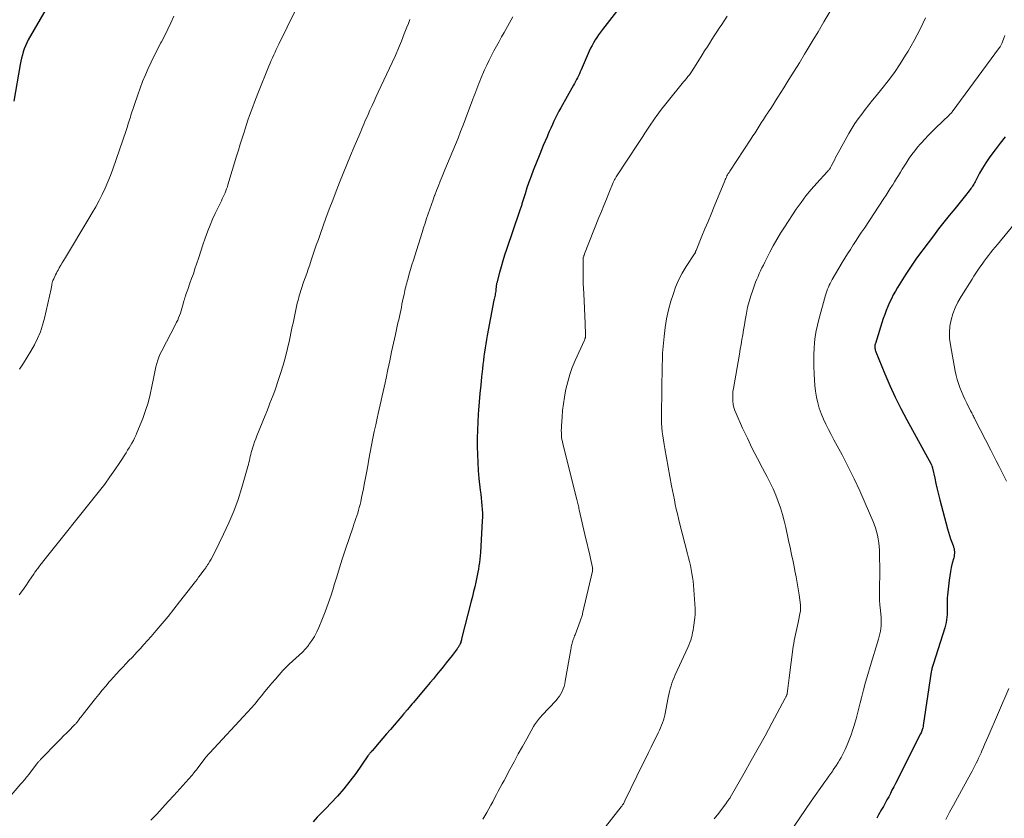
# Model space of a CAD drawing. Units: feet. Extents: x 2020000 to 2025027, y 505000 to 510000.
# Drawn here: x 2020260 to 2020424, y 506684 to 506817 of the extents above; entities that cross this region are included whole.
import ezdxf

# ---------------------------------------------------------------- set-up
doc = ezdxf.new("R2010")
doc.units = ezdxf.units.FT
doc.header["$LTSCALE"] = 100
doc.header["$MEASUREMENT"] = 0
doc.layers.add('CONTOUR INDEX', color=32, linetype='Continuous', lineweight=25)
doc.layers.add('CONTOUR INTERMEDIATE', color=40, linetype='Continuous', lineweight=15)

msp = doc.modelspace()

# ---------------------------------------------------------------- linework, layer by layer
at = {"layer": 'CONTOUR INDEX', "flags": 128}
for points, elevation in [([(2020264.76, 506818.5), (2020261.79, 506813.36), (2020261.54, 506812.88), (2020261.31, 506812.4), (2020261.12, 506811.9), (2020260.95, 506811.39), (2020260.8, 506810.87), (2020260.67, 506810.35), (2020260.55, 506809.82), (2020260.45, 506809.29), (2020259.39, 506803.2)], 1000), ([(2020359.85, 506818.57), (2020357.1, 506815.07), (2020356.78, 506814.65), (2020356.47, 506814.23), (2020356.18, 506813.79), (2020355.89, 506813.35), (2020355.62, 506812.9), (2020355.37, 506812.44), (2020355.13, 506811.97), (2020354.91, 506811.5), (2020353.56, 506808.38), (2020353.41, 506808.06), (2020353.27, 506807.73), (2020353.11, 506807.41), (2020352.96, 506807.09), (2020352.8, 506806.77), (2020352.64, 506806.46), (2020352.47, 506806.14), (2020352.3, 506805.83), (2020350.18, 506802.06), (2020349.89, 506801.51), (2020349.6, 506800.97), (2020349.32, 506800.41), (2020349.05, 506799.85), (2020348.79, 506799.29), (2020348.53, 506798.73), (2020348.28, 506798.16), (2020348.03, 506797.6), (2020347.9, 506797.29), (2020347.59, 506796.57), (2020347.29, 506795.85), (2020346.99, 506795.12), (2020346.69, 506794.39), (2020345.63, 506791.7), (2020345.26, 506790.73), (2020344.9, 506789.76), (2020344.57, 506788.79), (2020344.26, 506787.8), (2020343.74, 506786.13), (2020343.7, 506785.98), (2020343.65, 506785.83), (2020343.6, 506785.68), (2020343.55, 506785.53), (2020343.51, 506785.38), (2020343.46, 506785.23), (2020343.41, 506785.08), (2020343.36, 506784.93), (2020341.18, 506778.55), (2020340.86, 506777.61), (2020340.56, 506776.66), (2020340.28, 506775.7), (2020340.01, 506774.74), (2020339.56, 506773.05), (2020339.53, 506772.93), (2020339.5, 506772.82), (2020339.49, 506772.7), (2020339.47, 506772.58), (2020339.46, 506772.46), (2020339.45, 506772.34), (2020339.44, 506772.22), (2020339.43, 506772.1), (2020339.41, 506771.85), (2020339.39, 506771.63), (2020339.36, 506771.41), (2020339.32, 506771.19), (2020339.28, 506770.98), (2020339.23, 506770.76), (2020339.19, 506770.55), (2020339.14, 506770.33), (2020339.1, 506770.12), (2020337.99, 506764.29), (2020337.86, 506763.6), (2020337.74, 506762.92), (2020337.63, 506762.23), (2020337.53, 506761.53), (2020337.43, 506760.84), (2020337.34, 506760.15), (2020337.26, 506759.46), (2020337.18, 506758.76), (2020337.03, 506757.41), (2020336.89, 506756.03), (2020336.75, 506754.66), (2020336.64, 506753.28), (2020336.54, 506751.9), (2020336.49, 506751.19), (2020336.41, 506749.86), (2020336.36, 506748.53), (2020336.33, 506747.2), (2020336.32, 506745.87), (2020336.34, 506744.54), (2020336.39, 506743.21), (2020336.48, 506741.88), (2020336.61, 506740.55), (2020336.82, 506738.59), (2020336.89, 506737.95), (2020336.95, 506737.31), (2020337.02, 506736.68), (2020337.09, 506736.04), (2020337.14, 506735.4), (2020337.17, 506734.76), (2020337.17, 506734.12), (2020337.14, 506733.48), (2020336.84, 506728.22), (2020336.8, 506727.68), (2020336.75, 506727.13), (2020336.69, 506726.58), (2020336.61, 506726.04), (2020336.52, 506725.5), (2020336.42, 506724.96), (2020336.31, 506724.42), (2020336.2, 506723.88), (2020336.08, 506723.34), (2020335.9, 506722.54), (2020335.71, 506721.74), (2020335.51, 506720.94), (2020335.32, 506720.14), (2020333.73, 506713.91), (2020333.71, 506713.83), (2020333.69, 506713.76), (2020333.68, 506713.69), (2020333.66, 506713.61), (2020333.64, 506713.54), (2020333.62, 506713.47), (2020333.6, 506713.39), (2020333.57, 506713.32), (2020333.51, 506713.15), (2020333.46, 506713.02), (2020333.41, 506712.9), (2020333.34, 506712.78), (2020333.28, 506712.67), (2020333.2, 506712.55), (2020333.13, 506712.44), (2020333.05, 506712.33), (2020332.97, 506712.22), (2020332.15, 506711.16), (2020331.66, 506710.53), (2020331.16, 506709.9), (2020330.66, 506709.27), (2020330.15, 506708.65), (2020330.1, 506708.59), (2020329.57, 506707.93), (2020329.03, 506707.28), (2020328.49, 506706.64), (2020327.95, 506705.99), (2020325.94, 506703.62), (2020325.71, 506703.34), (2020325.48, 506703.07), (2020325.25, 506702.79), (2020325.02, 506702.51), (2020324.72, 506702.16), (2020324.64, 506702.06), (2020324.56, 506701.96), (2020324.48, 506701.87), (2020324.4, 506701.77), (2020324.32, 506701.68), (2020324.23, 506701.58), (2020324.15, 506701.48), (2020324.07, 506701.39), (2020322.51, 506699.57), (2020321.9, 506698.85), (2020321.28, 506698.13), (2020320.66, 506697.41), (2020320.04, 506696.69), (2020318.87, 506695.33), (2020318.84, 506695.29), (2020318.8, 506695.25), (2020318.77, 506695.21), (2020318.73, 506695.17), (2020318.69, 506695.13), (2020318.66, 506695.1), (2020318.63, 506695.05), (2020318.59, 506695.01), (2020318.49, 506694.89), (2020318.41, 506694.78), (2020318.33, 506694.67), (2020318.25, 506694.56), (2020318.17, 506694.45), (2020316.14, 506691.54), (2020315.18, 506690.25), (2020314.18, 506688.98), (2020313.12, 506687.77), (2020312.02, 506686.6), (2020311.23, 506685.8), (2020310.5, 506685.04), (2020309.77, 506684.28), (2020309.06, 506683.51)], 980), ([(2020423.98, 506797.25), (2020423.14, 506796.19), (2020422.32, 506795.13), (2020421.91, 506794.61), (2020421.31, 506793.79), (2020420.74, 506792.96), (2020420.21, 506792.09), (2020419.71, 506791.21), (2020418.96, 506789.82), (2020418.85, 506789.62), (2020418.74, 506789.43), (2020418.63, 506789.24), (2020418.52, 506789.05), (2020418.4, 506788.86), (2020418.27, 506788.68), (2020418.14, 506788.5), (2020418.01, 506788.32), (2020417.39, 506787.55), (2020416.94, 506786.99), (2020416.49, 506786.43), (2020416.04, 506785.88), (2020415.58, 506785.32), (2020414.69, 506784.21), (2020413.79, 506783.09), (2020412.91, 506781.97), (2020412.04, 506780.83), (2020411.18, 506779.69), (2020409.26, 506777.11), (2020408.8, 506776.46), (2020408.34, 506775.8), (2020407.9, 506775.14), (2020407.47, 506774.46), (2020406.1, 506772.24), (2020405.74, 506771.63), (2020405.39, 506771.01), (2020405.07, 506770.38), (2020404.76, 506769.75), (2020404.47, 506769.1), (2020404.2, 506768.44), (2020403.96, 506767.78), (2020403.73, 506767.11), (2020402.42, 506762.96), (2020402.39, 506762.88), (2020402.37, 506762.8), (2020402.35, 506762.71), (2020402.34, 506762.63), (2020402.33, 506762.55), (2020402.32, 506762.46), (2020402.32, 506762.38), (2020402.33, 506762.3), (2020402.34, 506762.16), (2020402.37, 506762.01), (2020402.4, 506761.86), (2020402.44, 506761.71), (2020402.49, 506761.57), (2020403.98, 506757.92), (2020404.82, 506755.97), (2020405.7, 506754.04), (2020406.64, 506752.14), (2020407.63, 506750.26), (2020411.67, 506742.9), (2020411.73, 506742.79), (2020411.8, 506742.59), (2020411.83, 506742.5), (2020411.86, 506742.42), (2020411.88, 506742.33), (2020411.91, 506742.24), (2020412.27, 506740.6), (2020412.47, 506739.69), (2020412.68, 506738.78), (2020412.91, 506737.87), (2020413.14, 506736.97), (2020414.41, 506732.15), (2020414.56, 506731.6), (2020414.73, 506731.05), (2020414.91, 506730.51), (2020415.1, 506729.97), (2020415.32, 506729.39), (2020415.4, 506729.14), (2020415.47, 506728.89), (2020415.51, 506728.63), (2020415.53, 506728.37), (2020415.53, 506728.11), (2020415.51, 506727.86), (2020415.47, 506727.6), (2020415.42, 506727.35), (2020415.18, 506726.46), (2020415.01, 506725.76), (2020414.86, 506725.06), (2020414.75, 506724.35), (2020414.65, 506723.64), (2020414.38, 506721.17), (2020414.34, 506720.71), (2020414.31, 506720.25), (2020414.31, 506719.79), (2020414.32, 506719.33), (2020414.33, 506718.86), (2020414.32, 506718.41), (2020414.31, 506717.95), (2020414.28, 506717.49), (2020414.22, 506717.04), (2020414.15, 506716.59), (2020414.04, 506716.15), (2020413.92, 506715.71), (2020412.04, 506709.82), (2020411.99, 506709.65), (2020411.94, 506709.48), (2020411.89, 506709.31), (2020411.84, 506709.14), (2020411.8, 506708.97), (2020411.76, 506708.79), (2020411.73, 506708.62), (2020411.7, 506708.44), (2020410.37, 506699.51), (2020410.34, 506699.33), (2020410.3, 506699.14), (2020410.26, 506698.97), (2020410.2, 506698.79), (2020410.14, 506698.61), (2020410.08, 506698.44), (2020410, 506698.27), (2020409.92, 506698.1), (2020405.73, 506689.86), (2020405.45, 506689.32), (2020405.17, 506688.78), (2020404.9, 506688.23), (2020404.62, 506687.69), (2020404.33, 506687.15), (2020404.04, 506686.61), (2020403.75, 506686.08), (2020403.45, 506685.54), (2020402.95, 506684.65), (2020402.63, 506684.1)], 960)]:
    msp.add_lwpolyline(points, dxfattribs=dict(at, elevation=elevation))
at = {"layer": 'CONTOUR INTERMEDIATE', "flags": 128}
for points, elevation in [([(2020306.14, 506818.33), (2020303.4, 506812.66), (2020303.18, 506812.21), (2020302.96, 506811.76), (2020302.75, 506811.31), (2020302.53, 506810.86), (2020302.32, 506810.41), (2020302.11, 506809.95), (2020301.92, 506809.49), (2020301.73, 506809.03), (2020299.89, 506804.46), (2020299.6, 506803.73), (2020299.32, 506803), (2020299.04, 506802.27), (2020298.77, 506801.53), (2020298.51, 506800.8), (2020298.25, 506800.06), (2020298.01, 506799.32), (2020297.77, 506798.57), (2020297.6, 506798.07), (2020297.29, 506797.07), (2020296.98, 506796.07), (2020296.67, 506795.07), (2020296.37, 506794.06), (2020294.94, 506789.3), (2020294.84, 506788.96), (2020294.72, 506788.62), (2020294.59, 506788.29), (2020294.45, 506787.96), (2020294.31, 506787.63), (2020294.16, 506787.31), (2020294, 506786.99), (2020293.85, 506786.66), (2020293.24, 506785.45), (2020292.79, 506784.52), (2020292.37, 506783.57), (2020291.97, 506782.61), (2020291.6, 506781.65), (2020291.54, 506781.48), (2020291.16, 506780.42), (2020290.79, 506779.36), (2020290.43, 506778.29), (2020290.08, 506777.22), (2020289.72, 506776.12), (2020289.46, 506775.33), (2020289.19, 506774.53), (2020288.91, 506773.74), (2020288.63, 506772.95), (2020288.25, 506771.91), (2020288.15, 506771.64), (2020288.05, 506771.37), (2020287.96, 506771.1), (2020287.87, 506770.83), (2020287.78, 506770.56), (2020287.7, 506770.28), (2020287.62, 506770.01), (2020287.55, 506769.73), (2020287.39, 506769.13), (2020287.29, 506768.74), (2020287.17, 506768.35), (2020287.04, 506767.97), (2020286.9, 506767.59), (2020286.75, 506767.22), (2020286.59, 506766.85), (2020286.42, 506766.48), (2020286.24, 506766.12), (2020283.94, 506761.72), (2020283.7, 506761.21), (2020283.48, 506760.7), (2020283.29, 506760.17), (2020283.12, 506759.63), (2020282.98, 506759.09), (2020282.85, 506758.54), (2020282.73, 506757.99), (2020282.62, 506757.44), (2020282.32, 506755.82), (2020282.02, 506754.46), (2020281.68, 506753.12), (2020281.25, 506751.8), (2020280.78, 506750.5), (2020279.82, 506748.1), (2020279.64, 506747.67), (2020279.44, 506747.25), (2020279.23, 506746.83), (2020279, 506746.42), (2020278.77, 506746.01), (2020278.52, 506745.61), (2020278.28, 506745.21), (2020278.03, 506744.81), (2020276.97, 506743.17), (2020276.16, 506741.96), (2020275.34, 506740.78), (2020274.47, 506739.61), (2020273.59, 506738.47), (2020264.15, 506726.64), (2020264.01, 506726.47), (2020263.88, 506726.29), (2020263.74, 506726.12), (2020263.61, 506725.94), (2020263.37, 506725.61), (2020263.36, 506725.59), (2020263.35, 506725.58), (2020263.28, 506725.49), (2020263.08, 506725.23), (2020262.99, 506725.11), (2020262.9, 506725), (2020262.82, 506724.88), (2020262.74, 506724.76), (2020261.88, 506723.46), (2020261.36, 506722.7), (2020260.84, 506721.94), (2020260.3, 506721.19)], 992), ([(2020325.13, 506816.74), (2020324.89, 506816.1), (2020324.64, 506815.46), (2020324.21, 506814.35), (2020323.74, 506813.16), (2020323.26, 506811.97), (2020322.74, 506810.8), (2020322.21, 506809.63), (2020319.89, 506804.69), (2020319.55, 506803.94), (2020319.2, 506803.19), (2020318.86, 506802.45), (2020318.51, 506801.7), (2020318.2, 506801), (2020318.02, 506800.6), (2020317.84, 506800.2), (2020317.66, 506799.79), (2020317.49, 506799.39), (2020317.32, 506798.99), (2020317.15, 506798.58), (2020316.98, 506798.18), (2020316.81, 506797.77), (2020315.91, 506795.62), (2020315.3, 506794.15), (2020314.69, 506792.67), (2020314.08, 506791.19), (2020313.48, 506789.71), (2020312.89, 506788.22), (2020312.32, 506786.74), (2020311.75, 506785.24), (2020311.2, 506783.74), (2020310.29, 506781.22), (2020309.94, 506780.24), (2020309.59, 506779.26), (2020309.26, 506778.28), (2020308.93, 506777.29), (2020308.75, 506776.76), (2020308.51, 506776.03), (2020308.27, 506775.31), (2020308.02, 506774.59), (2020307.76, 506773.87), (2020307.5, 506773.13), (2020307.38, 506772.78), (2020307.26, 506772.43), (2020307.14, 506772.08), (2020307.02, 506771.73), (2020306.91, 506771.38), (2020306.81, 506771.03), (2020306.71, 506770.67), (2020306.62, 506770.32), (2020306.45, 506769.66), (2020306.32, 506769.11), (2020306.19, 506768.56), (2020306.07, 506768), (2020305.96, 506767.45), (2020305.85, 506766.89), (2020305.74, 506766.34), (2020305.62, 506765.78), (2020305.51, 506765.23), (2020305.15, 506763.52), (2020304.83, 506762.12), (2020304.48, 506760.73), (2020304.09, 506759.34), (2020303.67, 506757.97), (2020303.18, 506756.46), (2020302.95, 506755.77), (2020302.71, 506755.08), (2020302.45, 506754.39), (2020302.19, 506753.71), (2020301.91, 506753.04), (2020301.64, 506752.36), (2020301.37, 506751.68), (2020301.09, 506751), (2020299.74, 506747.63), (2020299.55, 506747.12), (2020299.36, 506746.6), (2020299.19, 506746.09), (2020299.02, 506745.57), (2020298.9, 506745.17), (2020298.81, 506744.84), (2020298.72, 506744.52), (2020298.64, 506744.19), (2020298.57, 506743.86), (2020298.49, 506743.53), (2020298.41, 506743.2), (2020298.33, 506742.87), (2020298.24, 506742.54), (2020297.24, 506739.04), (2020296.61, 506737.05), (2020295.91, 506735.09), (2020295.1, 506733.16), (2020294.22, 506731.27), (2020292.74, 506728.27), (2020292.55, 506727.89), (2020292.35, 506727.52), (2020292.14, 506727.16), (2020291.93, 506726.79), (2020291.63, 506726.31), (2020291.56, 506726.19), (2020291.48, 506726.07), (2020291.41, 506725.96), (2020291.33, 506725.84), (2020291.25, 506725.72), (2020291.17, 506725.61), (2020291.09, 506725.5), (2020291, 506725.38), (2020290.62, 506724.87), (2020290.35, 506724.51), (2020290.07, 506724.14), (2020289.8, 506723.78), (2020289.52, 506723.41), (2020286.91, 506720.04), (2020285.96, 506718.83), (2020284.99, 506717.62), (2020284.01, 506716.44), (2020283.01, 506715.26), (2020282.19, 506714.31), (2020281.59, 506713.62), (2020280.99, 506712.94), (2020280.37, 506712.27), (2020279.75, 506711.61), (2020279.53, 506711.38), (2020279.01, 506710.83), (2020278.5, 506710.29), (2020277.98, 506709.75), (2020277.46, 506709.2), (2020276.95, 506708.66), (2020276.44, 506708.11), (2020275.94, 506707.55), (2020275.44, 506706.99), (2020275.24, 506706.76), (2020274.65, 506706.07), (2020274.07, 506705.38), (2020273.5, 506704.68), (2020272.93, 506703.98), (2020270.9, 506701.41), (2020270.72, 506701.17), (2020270.54, 506700.94), (2020270.36, 506700.71), (2020270.18, 506700.47), (2020269.85, 506700.03), (2020269.84, 506700.01), (2020269.82, 506700), (2020269.81, 506699.98), (2020269.79, 506699.96), (2020269.74, 506699.89), (2020269.72, 506699.88), (2020269.71, 506699.86), (2020269.69, 506699.84), (2020269.68, 506699.83), (2020269.6, 506699.75), (2020269.54, 506699.69), (2020269.48, 506699.63), (2020269.43, 506699.57), (2020269.37, 506699.52), (2020268.57, 506698.7), (2020268.12, 506698.24), (2020267.66, 506697.78), (2020267.21, 506697.31), (2020266.76, 506696.85), (2020263.83, 506693.86), (2020263.75, 506693.78), (2020263.66, 506693.69), (2020263.58, 506693.6), (2020263.5, 506693.51), (2020263.42, 506693.41), (2020263.34, 506693.32), (2020263.27, 506693.22), (2020263.19, 506693.13), (2020261.8, 506691.31), (2020261.65, 506691.12), (2020261.5, 506690.92), (2020261.35, 506690.73), (2020261.2, 506690.54), (2020261.04, 506690.36), (2020260.89, 506690.17), (2020260.73, 506689.98), (2020260.57, 506689.8), (2020256.34, 506684.95)], 988), ([(2020285.96, 506817.29), (2020285.47, 506816.22), (2020284.96, 506815.15), (2020284.43, 506814.1), (2020283.89, 506813.05), (2020283.76, 506812.81), (2020283.22, 506811.77), (2020282.69, 506810.73), (2020282.18, 506809.67), (2020281.69, 506808.61), (2020281.22, 506807.54), (2020280.77, 506806.46), (2020280.36, 506805.36), (2020279.97, 506804.26), (2020278.83, 506800.87), (2020278.73, 506800.56), (2020278.63, 506800.24), (2020278.53, 506799.92), (2020278.43, 506799.6), (2020278.34, 506799.28), (2020278.24, 506798.96), (2020278.14, 506798.65), (2020278.03, 506798.33), (2020275.84, 506791.92), (2020275.45, 506790.84), (2020275.02, 506789.78), (2020274.56, 506788.73), (2020274.06, 506787.7), (2020273.53, 506786.68), (2020272.98, 506785.67), (2020272.42, 506784.67), (2020271.84, 506783.68), (2020267.94, 506777.21), (2020267.69, 506776.79), (2020267.44, 506776.36), (2020267.19, 506775.93), (2020266.94, 506775.49), (2020266.74, 506775.13), (2020266.6, 506774.88), (2020266.46, 506774.62), (2020266.33, 506774.36), (2020266.21, 506774.1), (2020266.02, 506773.7), (2020265.99, 506773.64), (2020265.96, 506773.58), (2020265.93, 506773.52), (2020265.9, 506773.46), (2020265.87, 506773.39), (2020265.85, 506773.33), (2020265.82, 506773.26), (2020265.8, 506773.2), (2020265.77, 506773.08), (2020265.73, 506772.95), (2020265.71, 506772.83), (2020265.68, 506772.7), (2020265.67, 506772.57), (2020265.65, 506772.42), (2020265.63, 506772.29), (2020265.61, 506772.15), (2020265.58, 506772.02), (2020264.48, 506767.15), (2020264.17, 506766.01), (2020263.8, 506764.89), (2020263.33, 506763.8), (2020262.8, 506762.74), (2020262.22, 506761.7), (2020261.61, 506760.68), (2020260.98, 506759.67), (2020260.33, 506758.68)], 996), ([(2020342.21, 506817.18), (2020340.79, 506814.62), (2020340.37, 506813.85), (2020339.94, 506813.08), (2020339.52, 506812.31), (2020339.09, 506811.54), (2020338.68, 506810.76), (2020338.28, 506809.98), (2020337.9, 506809.19), (2020337.54, 506808.39), (2020336.91, 506806.95), (2020336.73, 506806.53), (2020336.56, 506806.1), (2020336.39, 506805.67), (2020336.23, 506805.24), (2020336.07, 506804.8), (2020335.91, 506804.37), (2020335.75, 506803.94), (2020335.59, 506803.5), (2020334.37, 506800.26), (2020333.97, 506799.19), (2020333.55, 506798.13), (2020333.13, 506797.07), (2020332.7, 506796.01), (2020332.27, 506794.96), (2020331.83, 506793.9), (2020331.39, 506792.84), (2020330.95, 506791.79), (2020330.49, 506790.67), (2020330.17, 506789.9), (2020329.86, 506789.13), (2020329.56, 506788.36), (2020329.27, 506787.58), (2020329.25, 506787.55), (2020328.98, 506786.78), (2020328.7, 506786.01), (2020328.43, 506785.24), (2020328.17, 506784.47), (2020327.92, 506783.69), (2020327.66, 506782.92), (2020327.41, 506782.14), (2020327.16, 506781.37), (2020325.94, 506777.53), (2020325.71, 506776.78), (2020325.48, 506776.02), (2020325.26, 506775.26), (2020325.04, 506774.5), (2020324.78, 506773.6), (2020324.7, 506773.29), (2020324.61, 506772.98), (2020324.53, 506772.67), (2020324.46, 506772.36), (2020324.38, 506772.04), (2020324.31, 506771.73), (2020324.24, 506771.41), (2020324.17, 506771.1), (2020324.04, 506770.48), (2020323.93, 506769.97), (2020323.82, 506769.46), (2020323.72, 506768.94), (2020323.61, 506768.43), (2020323.5, 506767.92), (2020323.39, 506767.41), (2020323.28, 506766.89), (2020323.16, 506766.38), (2020322.74, 506764.47), (2020322.42, 506763.01), (2020322.1, 506761.55), (2020321.79, 506760.09), (2020321.48, 506758.63), (2020321.18, 506757.17), (2020321.02, 506756.43), (2020320.87, 506755.7), (2020320.71, 506754.96), (2020320.54, 506754.23), (2020320.38, 506753.5), (2020320.22, 506752.76), (2020320.05, 506752.03), (2020319.88, 506751.3), (2020319.71, 506750.54), (2020319.46, 506749.43), (2020319.23, 506748.32), (2020319, 506747.2), (2020318.78, 506746.08), (2020318.55, 506744.88), (2020318.34, 506743.75), (2020318.13, 506742.62), (2020317.92, 506741.49), (2020317.71, 506740.35), (2020317.56, 506739.52), (2020317.43, 506738.81), (2020317.28, 506738.09), (2020317.13, 506737.38), (2020316.97, 506736.67), (2020316.86, 506736.19), (2020316.74, 506735.72), (2020316.61, 506735.25), (2020316.47, 506734.79), (2020316.32, 506734.32), (2020316.16, 506733.86), (2020316.01, 506733.4), (2020315.85, 506732.94), (2020315.7, 506732.48), (2020314.41, 506728.61), (2020313.92, 506727.14), (2020313.45, 506725.67), (2020312.99, 506724.19), (2020312.53, 506722.7), (2020312.49, 506722.57), (2020312.05, 506721.16), (2020311.58, 506719.76), (2020311.06, 506718.37), (2020310.52, 506716.99), (2020310.03, 506715.79), (2020309.69, 506715.04), (2020309.3, 506714.31), (2020308.86, 506713.61), (2020308.38, 506712.94), (2020308.28, 506712.81), (2020307.8, 506712.24), (2020307.3, 506711.7), (2020306.76, 506711.18), (2020306.2, 506710.69), (2020305.64, 506710.21), (2020305.09, 506709.7), (2020304.56, 506709.17), (2020304.06, 506708.62), (2020302.81, 506707.21), (2020302.23, 506706.53), (2020301.65, 506705.85), (2020301.08, 506705.15), (2020300.52, 506704.45), (2020299.95, 506703.76), (2020299.38, 506703.07), (2020298.79, 506702.39), (2020298.18, 506701.73), (2020291.93, 506694.98), (2020291.82, 506694.87), (2020291.72, 506694.76), (2020291.62, 506694.65), (2020291.52, 506694.53), (2020291.43, 506694.42), (2020291.33, 506694.3), (2020291.23, 506694.18), (2020291.14, 506694.06), (2020289.93, 506692.48), (2020289.81, 506692.33), (2020289.7, 506692.17), (2020289.58, 506692.02), (2020289.46, 506691.87), (2020289.32, 506691.69), (2020289.27, 506691.63), (2020289.22, 506691.57), (2020289.17, 506691.51), (2020289.13, 506691.46), (2020289.08, 506691.4), (2020289.03, 506691.34), (2020288.98, 506691.28), (2020288.93, 506691.22), (2020285.97, 506687.91), (2020285.03, 506686.87), (2020284.08, 506685.83), (2020283.11, 506684.81), (2020282.14, 506683.8)], 984), ([(2020377.8, 506817.31), (2020376.9, 506815.94), (2020376.49, 506815.31), (2020376.08, 506814.68), (2020375.67, 506814.05), (2020375.27, 506813.42), (2020374.87, 506812.79), (2020374.47, 506812.16), (2020374.07, 506811.53), (2020373.67, 506810.89), (2020372.4, 506808.86), (2020372.19, 506808.53), (2020371.98, 506808.21), (2020371.75, 506807.9), (2020371.53, 506807.59), (2020371.29, 506807.29), (2020371.06, 506806.98), (2020370.82, 506806.68), (2020370.58, 506806.38), (2020367.86, 506803.05), (2020367.38, 506802.46), (2020366.92, 506801.86), (2020366.47, 506801.25), (2020366.03, 506800.64), (2020365.86, 506800.4), (2020365.51, 506799.9), (2020365.16, 506799.39), (2020364.82, 506798.88), (2020364.48, 506798.37), (2020364.15, 506797.86), (2020363.81, 506797.35), (2020363.47, 506796.83), (2020363.13, 506796.32), (2020359.39, 506790.61), (2020359.32, 506790.5), (2020359.25, 506790.39), (2020359.19, 506790.27), (2020359.12, 506790.16), (2020359.07, 506790.04), (2020359.01, 506789.92), (2020358.96, 506789.8), (2020358.9, 506789.68), (2020358.17, 506787.9), (2020357.76, 506786.89), (2020357.34, 506785.88), (2020356.94, 506784.87), (2020356.53, 506783.85), (2020354.14, 506777.84), (2020354.1, 506777.75), (2020354.07, 506777.64), (2020354.03, 506777.54), (2020353.99, 506777.44), (2020353.94, 506777.28), (2020353.93, 506777.26), (2020353.92, 506777.24), (2020353.92, 506777.22), (2020353.91, 506777.2), (2020353.9, 506777.11), (2020353.89, 506777.08), (2020353.89, 506777.06), (2020353.89, 506777.04), (2020353.89, 506777.02), (2020353.9, 506774.61), (2020353.91, 506773.77), (2020353.93, 506772.92), (2020353.96, 506772.08), (2020353.99, 506771.23), (2020354.23, 506766.26), (2020354.25, 506765.89), (2020354.26, 506765.53), (2020354.27, 506765.16), (2020354.28, 506764.79), (2020354.29, 506764.25), (2020354.28, 506764.15), (2020354.28, 506764.06), (2020354.27, 506763.97), (2020354.25, 506763.88), (2020354.22, 506763.79), (2020354.2, 506763.7), (2020354.16, 506763.61), (2020354.13, 506763.52), (2020352.58, 506760.11), (2020352.1, 506758.95), (2020351.68, 506757.79), (2020351.34, 506756.59), (2020351.05, 506755.38), (2020350.99, 506755.1), (2020350.8, 506754.01), (2020350.63, 506752.92), (2020350.5, 506751.82), (2020350.4, 506750.72), (2020350.3, 506749.27), (2020350.28, 506748.89), (2020350.27, 506748.52), (2020350.28, 506748.14), (2020350.3, 506747.77), (2020350.33, 506747.39), (2020350.38, 506747.02), (2020350.45, 506746.65), (2020350.53, 506746.28), (2020352.83, 506737.05), (2020352.89, 506736.84), (2020352.94, 506736.62), (2020353, 506736.4), (2020353.05, 506736.18), (2020353.11, 506735.97), (2020353.16, 506735.75), (2020353.21, 506735.53), (2020353.26, 506735.31), (2020354.37, 506730.5), (2020354.56, 506729.69), (2020354.75, 506728.88), (2020354.93, 506728.06), (2020355.12, 506727.25), (2020355.45, 506725.77), (2020355.46, 506725.7), (2020355.47, 506725.62), (2020355.48, 506725.54), (2020355.49, 506725.46), (2020355.48, 506725.38), (2020355.48, 506725.3), (2020355.47, 506725.22), (2020355.45, 506725.15), (2020353.81, 506718.11), (2020353.77, 506717.95), (2020353.73, 506717.79), (2020353.68, 506717.63), (2020353.64, 506717.47), (2020353.59, 506717.31), (2020353.54, 506717.15), (2020353.48, 506717), (2020353.43, 506716.84), (2020352.56, 506714.58), (2020352.48, 506714.38), (2020352.41, 506714.18), (2020352.33, 506713.99), (2020352.26, 506713.79), (2020352.19, 506713.59), (2020352.13, 506713.39), (2020352.07, 506713.19), (2020352.02, 506712.99), (2020351.98, 506712.77), (2020351.93, 506712.56), (2020351.89, 506712.35), (2020351.85, 506712.13), (2020350.94, 506706.86), (2020350.84, 506706.43), (2020350.73, 506706), (2020350.58, 506705.58), (2020350.41, 506705.16), (2020350.2, 506704.77), (2020349.97, 506704.39), (2020349.71, 506704.03), (2020349.42, 506703.69), (2020347.04, 506701.17), (2020346.85, 506700.96), (2020346.66, 506700.75), (2020346.48, 506700.53), (2020346.3, 506700.31), (2020346.13, 506700.09), (2020345.97, 506699.85), (2020345.81, 506699.61), (2020345.67, 506699.37), (2020344.54, 506697.32), (2020343.84, 506696.05), (2020343.14, 506694.78), (2020342.45, 506693.5), (2020341.75, 506692.23), (2020340.77, 506690.4), (2020340.45, 506689.81), (2020340.14, 506689.22), (2020339.82, 506688.63), (2020339.51, 506688.04), (2020339.2, 506687.44), (2020338.89, 506686.85), (2020338.57, 506686.27), (2020338.26, 506685.68), (2020337.93, 506685.09), (2020337.59, 506684.51), (2020337.24, 506683.94)], 976), ([(2020394.84, 506818.03), (2020393.87, 506816.38), (2020392.9, 506814.73), (2020391.92, 506813.09), (2020390.94, 506811.44), (2020390.66, 506810.98), (2020389.8, 506809.57), (2020388.94, 506808.17), (2020388.07, 506806.78), (2020387.2, 506805.38), (2020386.23, 506803.85), (2020385.83, 506803.23), (2020385.44, 506802.61), (2020385.04, 506801.99), (2020384.64, 506801.37), (2020384.54, 506801.23), (2020384.19, 506800.68), (2020383.84, 506800.14), (2020383.48, 506799.59), (2020383.13, 506799.04), (2020382.78, 506798.5), (2020382.43, 506797.95), (2020382.08, 506797.41), (2020381.72, 506796.86), (2020378.23, 506791.54), (2020378.12, 506791.35), (2020378, 506791.16), (2020377.89, 506790.96), (2020377.78, 506790.77), (2020377.68, 506790.57), (2020377.58, 506790.37), (2020377.49, 506790.17), (2020377.4, 506789.96), (2020375.65, 506785.69), (2020375.14, 506784.45), (2020374.63, 506783.22), (2020374.12, 506781.98), (2020373.61, 506780.75), (2020372.64, 506778.41), (2020372.61, 506778.34), (2020372.59, 506778.27), (2020372.56, 506778.2), (2020372.54, 506778.14), (2020372.5, 506778.04), (2020372.5, 506778.02), (2020372.49, 506778), (2020372.48, 506777.98), (2020372.47, 506777.97), (2020372.43, 506777.9), (2020372.42, 506777.88), (2020372.41, 506777.86), (2020372.4, 506777.85), (2020372.39, 506777.83), (2020370.99, 506775.71), (2020370.33, 506774.61), (2020369.74, 506773.48), (2020369.25, 506772.3), (2020368.82, 506771.09), (2020368.48, 506769.97), (2020368.09, 506768.52), (2020367.76, 506767.06), (2020367.52, 506765.58), (2020367.33, 506764.09), (2020367.08, 506761.34), (2020367.07, 506761.21), (2020367.06, 506761.09), (2020367.06, 506760.97), (2020367.06, 506760.84), (2020367.05, 506760.72), (2020367.05, 506760.59), (2020367.05, 506760.47), (2020367.05, 506760.34), (2020367.05, 506760.15), (2020367.05, 506759.93), (2020367.04, 506759.71), (2020367.04, 506759.49), (2020367.04, 506759.27), (2020366.91, 506751.11), (2020366.91, 506750.41), (2020366.93, 506749.7), (2020366.98, 506749), (2020367.04, 506748.3), (2020367.12, 506747.59), (2020367.22, 506746.89), (2020367.33, 506746.2), (2020367.45, 506745.5), (2020368.59, 506739.33), (2020368.74, 506738.56), (2020368.89, 506737.78), (2020369.04, 506737), (2020369.2, 506736.23), (2020369.36, 506735.45), (2020369.54, 506734.68), (2020369.72, 506733.91), (2020369.91, 506733.15), (2020371.25, 506728.03), (2020371.41, 506727.38), (2020371.56, 506726.73), (2020371.71, 506726.08), (2020371.84, 506725.43), (2020371.96, 506724.77), (2020372.07, 506724.12), (2020372.14, 506723.46), (2020372.21, 506722.79), (2020372.5, 506718.92), (2020372.51, 506718.73), (2020372.52, 506718.54), (2020372.51, 506718.35), (2020372.5, 506718.15), (2020372.49, 506717.96), (2020372.47, 506717.77), (2020372.45, 506717.58), (2020372.43, 506717.39), (2020372.21, 506715.79), (2020372.15, 506715.36), (2020372.07, 506714.93), (2020371.98, 506714.51), (2020371.88, 506714.09), (2020371.76, 506713.68), (2020371.63, 506713.27), (2020371.47, 506712.87), (2020371.3, 506712.47), (2020369.18, 506707.91), (2020368.99, 506707.46), (2020368.81, 506707.01), (2020368.65, 506706.55), (2020368.5, 506706.08), (2020368.37, 506705.61), (2020368.25, 506705.13), (2020368.14, 506704.66), (2020368.04, 506704.18), (2020367.45, 506701.25), (2020367.35, 506700.81), (2020367.23, 506700.38), (2020367.09, 506699.96), (2020366.93, 506699.54), (2020366.76, 506699.13), (2020366.58, 506698.72), (2020366.38, 506698.31), (2020366.19, 506697.91), (2020365.66, 506696.87), (2020365.19, 506695.94), (2020364.73, 506695.02), (2020364.28, 506694.09), (2020363.82, 506693.16), (2020360.84, 506686.98), (2020360.77, 506686.85), (2020360.7, 506686.72), (2020360.63, 506686.59), (2020360.55, 506686.47), (2020360.46, 506686.34), (2020360.38, 506686.23), (2020360.3, 506686.12), (2020360.22, 506686), (2020353.16, 506677.05)], 972), ([(2020410.73, 506817.02), (2020409.84, 506815.13), (2020408.87, 506813.29), (2020407.83, 506811.48), (2020407.44, 506810.84), (2020406.53, 506809.39), (2020405.57, 506807.97), (2020404.56, 506806.59), (2020403.5, 506805.24), (2020402.56, 506804.09), (2020401.95, 506803.33), (2020401.34, 506802.57), (2020400.74, 506801.81), (2020400.15, 506801.04), (2020399.57, 506800.26), (2020399.02, 506799.46), (2020398.51, 506798.63), (2020398.02, 506797.8), (2020396.24, 506794.6), (2020396.02, 506794.2), (2020395.81, 506793.81), (2020395.6, 506793.41), (2020395.4, 506793.01), (2020395.08, 506792.38), (2020395.03, 506792.29), (2020394.99, 506792.2), (2020394.94, 506792.12), (2020394.89, 506792.04), (2020394.83, 506791.96), (2020394.78, 506791.88), (2020394.72, 506791.8), (2020394.65, 506791.73), (2020394.59, 506791.66), (2020394.52, 506791.59), (2020394.46, 506791.51), (2020394.39, 506791.44), (2020392.67, 506789.57), (2020391.76, 506788.54), (2020390.89, 506787.48), (2020390.07, 506786.38), (2020389.29, 506785.26), (2020387.32, 506782.29), (2020386.67, 506781.27), (2020386.05, 506780.24), (2020385.47, 506779.19), (2020384.91, 506778.12), (2020384.29, 506776.89), (2020384.06, 506776.43), (2020383.83, 506775.96), (2020383.59, 506775.5), (2020383.36, 506775.03), (2020383.14, 506774.56), (2020382.93, 506774.09), (2020382.73, 506773.61), (2020382.54, 506773.13), (2020382.06, 506771.82), (2020381.73, 506770.88), (2020381.45, 506769.93), (2020381.21, 506768.97), (2020381.01, 506768), (2020380.95, 506767.66), (2020380.8, 506766.85), (2020380.66, 506766.04), (2020380.53, 506765.23), (2020380.39, 506764.41), (2020380.26, 506763.6), (2020380.13, 506762.79), (2020379.99, 506761.98), (2020379.85, 506761.17), (2020378.84, 506755.47), (2020378.77, 506754.95), (2020378.73, 506754.42), (2020378.73, 506753.89), (2020378.75, 506753.36), (2020378.82, 506752.83), (2020378.93, 506752.32), (2020379.09, 506751.82), (2020379.28, 506751.32), (2020380.38, 506748.9), (2020381.17, 506747.21), (2020381.98, 506745.53), (2020382.83, 506743.87), (2020383.7, 506742.22), (2020384.46, 506740.8), (2020384.97, 506739.8), (2020385.46, 506738.79), (2020385.89, 506737.75), (2020386.3, 506736.7), (2020386.66, 506735.64), (2020386.99, 506734.57), (2020387.28, 506733.48), (2020387.54, 506732.39), (2020388, 506730.23), (2020388.25, 506729.07), (2020388.5, 506727.9), (2020388.74, 506726.73), (2020388.99, 506725.56), (2020389.06, 506725.19), (2020389.25, 506724.2), (2020389.43, 506723.21), (2020389.59, 506722.22), (2020389.74, 506721.23), (2020389.97, 506719.53), (2020389.99, 506719.38), (2020390, 506719.23), (2020390.01, 506719.08), (2020390.01, 506718.94), (2020390, 506718.79), (2020389.99, 506718.64), (2020389.97, 506718.5), (2020389.94, 506718.35), (2020389.59, 506716.6), (2020389.48, 506716.1), (2020389.38, 506715.6), (2020389.26, 506715.11), (2020389.15, 506714.61), (2020389.04, 506714.12), (2020388.95, 506713.62), (2020388.86, 506713.12), (2020388.79, 506712.61), (2020388.1, 506707.4), (2020388.05, 506706.97), (2020387.99, 506706.54), (2020387.94, 506706.11), (2020387.88, 506705.68), (2020387.78, 506704.85), (2020387.78, 506704.83), (2020387.77, 506704.81), (2020387.77, 506704.79), (2020387.77, 506704.77), (2020387.75, 506704.69), (2020387.74, 506704.67), (2020387.73, 506704.65), (2020387.73, 506704.63), (2020387.72, 506704.61), (2020387.65, 506704.45), (2020387.61, 506704.35), (2020387.56, 506704.25), (2020387.51, 506704.15), (2020387.46, 506704.05), (2020385.23, 506699.9), (2020384.1, 506697.82), (2020382.96, 506695.75), (2020381.81, 506693.68), (2020380.64, 506691.62), (2020378.31, 506687.54), (2020378.3, 506687.52), (2020378.29, 506687.5), (2020378.28, 506687.49), (2020378.27, 506687.47), (2020378.23, 506687.41), (2020378.22, 506687.4), (2020378.21, 506687.38), (2020378.04, 506687.15), (2020377.95, 506687.03), (2020377.86, 506686.92), (2020377.78, 506686.8), (2020377.69, 506686.68), (2020376.4, 506684.97), (2020375.67, 506684)], 968), ([(2020423.91, 506814.09), (2020423.75, 506813.65), (2020423.51, 506813.02), (2020423.46, 506812.9), (2020423.41, 506812.78), (2020423.36, 506812.66), (2020423.3, 506812.54), (2020423.24, 506812.42), (2020423.18, 506812.31), (2020423.11, 506812.2), (2020423.03, 506812.1), (2020415.16, 506801.43), (2020415.08, 506801.32), (2020414.92, 506801.15), (2020414.86, 506801.09), (2020414.79, 506801.02), (2020414.72, 506800.95), (2020414.65, 506800.88), (2020412.43, 506798.74), (2020411.82, 506798.14), (2020411.22, 506797.53), (2020410.63, 506796.9), (2020410.05, 506796.27), (2020409.93, 506796.13), (2020409.43, 506795.55), (2020408.94, 506794.95), (2020408.48, 506794.33), (2020408.04, 506793.7), (2020407.86, 506793.43), (2020407.53, 506792.92), (2020407.2, 506792.41), (2020406.88, 506791.89), (2020406.56, 506791.38), (2020406.25, 506790.86), (2020405.93, 506790.34), (2020405.61, 506789.82), (2020405.29, 506789.31), (2020405.24, 506789.22), (2020404.89, 506788.67), (2020404.53, 506788.11), (2020404.18, 506787.56), (2020403.82, 506787.01), (2020400.58, 506782.11), (2020400.13, 506781.43), (2020399.68, 506780.75), (2020399.23, 506780.07), (2020398.79, 506779.39), (2020398.74, 506779.31), (2020398.27, 506778.58), (2020397.81, 506777.86), (2020397.36, 506777.12), (2020396.92, 506776.38), (2020395.26, 506773.55), (2020395.08, 506773.24), (2020394.92, 506772.93), (2020394.76, 506772.62), (2020394.61, 506772.29), (2020394.47, 506771.97), (2020394.34, 506771.64), (2020394.23, 506771.3), (2020394.13, 506770.96), (2020393.01, 506766.96), (2020392.78, 506766.01), (2020392.58, 506765.05), (2020392.43, 506764.09), (2020392.32, 506763.12), (2020392.25, 506762.14), (2020392.21, 506761.17), (2020392.19, 506760.19), (2020392.21, 506759.21), (2020392.24, 506757.88), (2020392.29, 506756.92), (2020392.37, 506755.96), (2020392.49, 506755.01), (2020392.63, 506754.06), (2020392.84, 506753.12), (2020393.09, 506752.2), (2020393.41, 506751.3), (2020393.79, 506750.41), (2020394.2, 506749.54), (2020394.63, 506748.67), (2020395.07, 506747.81), (2020395.52, 506746.96), (2020396.88, 506744.46), (2020397.91, 506742.48), (2020398.9, 506740.49), (2020399.84, 506738.48), (2020400.74, 506736.44), (2020401.99, 506733.51), (2020402.22, 506732.92), (2020402.43, 506732.33), (2020402.61, 506731.72), (2020402.76, 506731.11), (2020402.88, 506730.49), (2020402.98, 506729.87), (2020403.04, 506729.24), (2020403.07, 506728.61), (2020403.12, 506727.09), (2020403.14, 506726.08), (2020403.15, 506725.08), (2020403.14, 506724.07), (2020403.12, 506723.07), (2020403.08, 506721.7), (2020403.08, 506721.38), (2020403.08, 506721.06), (2020403.08, 506720.74), (2020403.1, 506720.42), (2020403.12, 506720.1), (2020403.14, 506719.78), (2020403.16, 506719.46), (2020403.19, 506719.14), (2020403.36, 506717.43), (2020403.38, 506716.97), (2020403.39, 506716.52), (2020403.36, 506716.07), (2020403.31, 506715.61), (2020403.24, 506715.16), (2020403.15, 506714.72), (2020403.04, 506714.27), (2020402.92, 506713.84), (2020401.54, 506709.29), (2020401.15, 506708), (2020400.79, 506706.7), (2020400.44, 506705.41), (2020400.11, 506704.1), (2020399.9, 506703.29), (2020399.68, 506702.39), (2020399.44, 506701.5), (2020399.2, 506700.61), (2020398.95, 506699.72), (2020398.94, 506699.69), (2020398.67, 506698.83), (2020398.38, 506697.97), (2020398.06, 506697.13), (2020397.71, 506696.29), (2020397.38, 506695.53), (2020397.17, 506695.09), (2020396.95, 506694.64), (2020396.72, 506694.21), (2020396.48, 506693.78), (2020396.23, 506693.36), (2020395.97, 506692.94), (2020395.7, 506692.53), (2020395.42, 506692.13), (2020395.33, 506692), (2020395, 506691.54), (2020394.67, 506691.07), (2020394.34, 506690.61), (2020394.01, 506690.15), (2020391.74, 506686.93), (2020390.79, 506685.56), (2020389.85, 506684.17), (2020388.95, 506682.77)], 964), ([(2020426.24, 506783.72), (2020422.68, 506779.41), (2020422.3, 506778.95), (2020421.93, 506778.49), (2020421.55, 506778.03), (2020421.18, 506777.56), (2020420.82, 506777.09), (2020420.46, 506776.61), (2020420.12, 506776.13), (2020419.77, 506775.64), (2020419.43, 506775.14), (2020419.1, 506774.65), (2020418.78, 506774.14), (2020418.46, 506773.64), (2020416.64, 506770.74), (2020416.12, 506769.82), (2020415.66, 506768.87), (2020415.29, 506767.89), (2020414.99, 506766.87), (2020414.8, 506765.84), (2020414.7, 506764.8), (2020414.73, 506763.76), (2020414.86, 506762.72), (2020415.67, 506758.33), (2020415.82, 506757.64), (2020416, 506756.96), (2020416.21, 506756.28), (2020416.45, 506755.62), (2020416.71, 506754.97), (2020416.99, 506754.32), (2020417.29, 506753.68), (2020417.59, 506753.04), (2020418.23, 506751.77), (2020418.32, 506751.6), (2020418.41, 506751.42), (2020418.5, 506751.25), (2020418.59, 506751.07), (2020418.68, 506750.9), (2020418.77, 506750.72), (2020418.86, 506750.55), (2020418.95, 506750.38), (2020421.57, 506745.26), (2020422.03, 506744.36), (2020422.49, 506743.45), (2020422.95, 506742.54), (2020423.42, 506741.64), (2020424.2, 506740.09)], 956), ([(2020424.57, 506705.66), (2020421.12, 506697.68), (2020420.87, 506697.08), (2020420.61, 506696.49), (2020420.35, 506695.89), (2020420.08, 506695.3), (2020419.95, 506694.99), (2020419.75, 506694.55), (2020419.55, 506694.11), (2020419.34, 506693.67), (2020419.13, 506693.24), (2020418.92, 506692.81), (2020418.7, 506692.38), (2020418.47, 506691.95), (2020418.24, 506691.53), (2020416.71, 506688.7), (2020416.05, 506687.5), (2020415.4, 506686.3), (2020414.74, 506685.1), (2020414.09, 506683.91)], 956)]:
    msp.add_lwpolyline(points, dxfattribs=dict(at, elevation=elevation))

doc.saveas('drawing.dxf')
